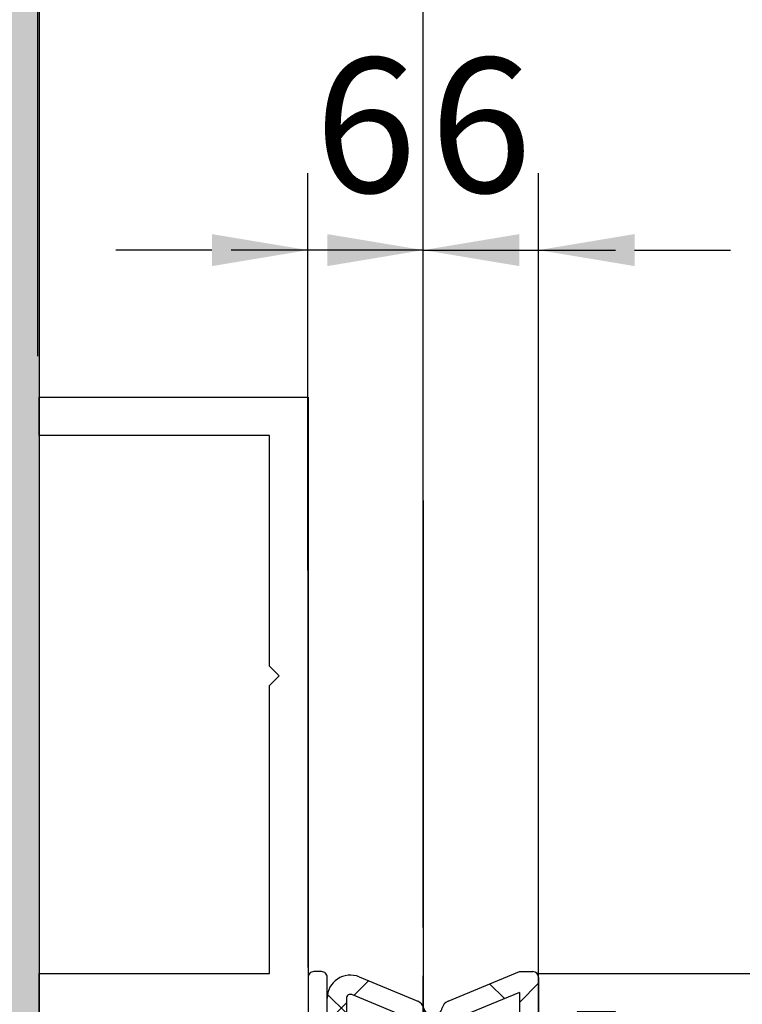
# Model space of a CAD drawing. Units: millimetres. Extents: x 9921 to 11110, y 7614 to 13677.
# Drawn here: x 10424 to 10462, y 12942 to 12994 of the extents above; entities that cross this region are included whole.
import ezdxf

# ---------------------------------------------------------------- set-up
doc = ezdxf.new("R2010")
doc.units = ezdxf.units.MM
doc.linetypes.add('BLOCK 325412 Mitteldichtung$0$MITTEX2', pattern=[4, 2.5, -0.5, 0.5, -0.5])
for name, color, linetype in [('05_Schraffur', 1, 'Continuous'), ('09_Bau', 7, 'Continuous'), ('16_Fahrflügel', 3, 'Continuous'), ('BLOCK 325409 Vertikalprofil$0$325409_Vertikalprofil', 3, 'Continuous'), ('BLOCK 325412 Mitteldichtung$0$325412_Mitteldichtung', 8, 'Continuous'), ('BLOCK 325412 Mitteldichtung$0$325489', 252, 'Continuous'), ('BLOCK 325415 Anschlagprofil$0$325415_Anschlagprofil', 3, 'Continuous'), ('Konstruktion', 31, 'Continuous'), ('Mass', 7, 'Continuous')]:
    doc.layers.add(name, color=color, linetype=linetype)
doc.styles.add('Bemassungstext (DORMA)', font='isocpeur.ttf')
doc.dimstyles.new('DORMA_M', dxfattribs={"dimtxt": 3.5, "dimasz": 2.5, "dimexe": 2, "dimexo": 0, "dimgap": 1.5, "dimtad": 1, "dimdec": 8, "dimtxsty": 'Bemassungstext (DORMA)', "dimcen": 0.1, "dimclrt": 256, "dimadec": 8, "dimazin": 2, "dimtfac": 1, "dimtdec": 8, "dimtmove": 0, "dimatfit": 3, "dimfxl": 1, "dimtolj": 1, "dimarcsym": 0})
pattern_1 = [(45, (-45.50000000000001, -18.5), (-2.245064030267288, 2.245064030267288), []), (135, (-45.50000000000001, -18.5), (-2.245064030267288, -2.245064030267288), [])]

# ---------------------------------------------------------------- blocks, each defined once
blk = doc.blocks.new('BLOCK 325409 Vertikalprofil$0$325409_Vertikalprofil')
at = {"layer": 'BLOCK 325409 Vertikalprofil$0$325409_Vertikalprofil'}
blk.add_lwpolyline([(21.49967000000001, 3.499999999999996), (29.49288321876159, 3.499999999999993, 0.1989108449736175), (29.84643453828488, 3.64644453834887), (30.70000000000002, 4.499999999999993), (31.00000000000003, 4.499999999999993), (31.00000000000003, 1.999999999999993), (33.00000000000003, 1.999999999999993), (33.00000000000003, 3.999999999999993, -0.414213562373095), (33.49999000000003, 4.499999999999993), (34.99999000000003, 4.499999999999993), (34.99999000000003, -7.105427357601002e-15), (0, 0), (3.552713678800501e-15, 2), (0.9999900000000288, 2), (0.9999900000000252, 1), (3, 1), (3, 2), (16.00000000000003, 1.999999999999996, 0.414213562373095), (17.00000000000003, 2.999999999999996), (17.00000000000004, 27, 0.414213562373095), (16.00000000000004, 28), (3.000000000000007, 28), (3.000000000000007, 29), (0.9999900000000324, 29), (0.9999900000000324, 28), (7.105427357601002e-15, 28), (7.105427357601002e-15, 30), (34.99999000000003, 29.99999999999999), (34.99999000000003, 25.49999999999999), (33.49999000000003, 25.49999999999999, -0.414213562373095), (33.00000000000004, 25.99999999999999), (33.00000000000004, 27.99999999999999), (31.00000000000004, 27.99999999999999), (31.00000000000004, 25.49999999999999), (30.70000000000002, 25.49999999999999), (29.84643453828495, 26.3535554616511, 0.1989108449736261), (29.49288321876165, 26.49999999999999), (21.49968000000002, 26.5, 0.414213562373095), (20.99950000000001, 26), (20.99950000000001, 4.000170000000022, 0.4144127776680251)], format="xyb", close=True, dxfattribs=at)
blk = doc.blocks.new('BLOCK 325409 Vertikalprofil$0$325409_Vertikalprofil DS')
at = {"layer": 'BLOCK 325409 Vertikalprofil$0$325409_Vertikalprofil', "rotation": 180}
blk.add_blockref('BLOCK 325409 Vertikalprofil$0$325409_Vertikalprofil', (34.99999000000116, 15.00000000000023), dxfattribs=at)
blk = doc.blocks.new('BLOCK 325409 Vertikalprofil')
blk.add_blockref('BLOCK 325409 Vertikalprofil$0$325409_Vertikalprofil DS', (0, 0))
blk = doc.blocks.new('BLOCK 325412 Mitteldichtung$0$325489-XX-1-20 Mitteldichtung')
at = {"layer": 'BLOCK 325412 Mitteldichtung$0$325489'}
h = blk.add_hatch(dxfattribs=at)
h.set_pattern_fill('ANSI37', color=1)
h.set_pattern_definition(pattern_1)
edge = h.paths.add_edge_path()
edge.add_line((-45.00000000000009, -21.50000000000001), (-45.00000000000012, -15.49999999999999))
edge.add_line((-45.00000000000015, -15.49999999999999), (-45.00000000000015, -11.79999999999999))
edge.add_line((-45.00000000000015, -11.79999999999999), (-45.00000000000015, -10.09999999999996))
edge.add_arc((-44.70000000000017, -10.09999999999996), 0.2999999999999972, 90, 180, ccw=False)
edge.add_line((-44.70000000000017, -9.799999999999962), (-43.80000000000019, -9.799999999999962))
edge.add_arc((-43.80000000000019, -10.09999999999996), 0.3000000000000398, 7.958078640513122e-13, 90, ccw=False)
edge.add_line((-43.50000000000015, -10.09999999999996), (-43.50000000000015, -11.09999999999996))
edge.add_arc((-43.20000000000017, -11.09999999999996), 0.300000000000023, 180, 328.8287396901588)
edge.add_line((-42.94331280118806, -11.25527936748325), (-41.74331280118759, -9.27159896250108))
edge.add_arc((-41.99999999999967, -9.116319595017792), 0.2999999999999987, 328.8287396901557, 360.0000000000008)
edge.add_line((-41.69999999999968, -9.116319595017792), (-41.69999999999968, -6.699999999999967))
edge.add_arc((-41.99999999999967, -6.699999999999967), 0.2999999999999972, 8.142219984546603e-13, 90)
edge.add_line((-41.99999999999967, -6.39999999999997), (-42.69999999999968, -6.39999999999997))
edge.add_arc((-42.69999999999968, -6.699999999999967), 0.3000000000000114, 90, 180)
edge.add_line((-42.99999999999969, -6.699999999999967), (-42.99999999999969, -7.899999999999999))
edge.add_arc((-43.49999999999969, -7.899999999999999), 0.5, -90, 7.958078640513122e-13, ccw=False)
edge.add_line((-43.49999999999969, -8.399999999999999), (-45.20000000000002, -8.399999999999956))
edge.add_arc((-45.20000000000002, -8.099999999999959), 0.2999999999999972, 180, 270, ccw=False)
edge.add_line((-45.5, -8.099999999999959), (-45.5, -3.69999999999991))
edge.add_arc((-45.80000000000001, -3.69999999999991), 0.3000000000000114, 8.142219984546603e-13, 90)
edge.add_line((-45.80000000000001, -3.399999999999913), (-46.50000000000045, -3.399999999999913))
edge.add_line((-46.50000000000045, -3.399999999999913), (-50.21572335419114, -4.939103007332143))
edge.add_arc((-50.02438163800861, -5.401042773587839), 0.5000000000000452, 112.499999999997, 167.3218629637132)
edge.add_arc((-51.00000000000045, -5.181568830386432), 0.5000000000000281, 192.6781370362784, 347.3218629637233, ccw=False)
edge.add_arc((-51.9756183619923, -5.401042773587839), 0.500000000000056, 12.67813703628679, 67.50000000000118)
edge.add_line((-51.78427664580974, -4.939103007332143), (-54.84077988116272, -3.673057913811682))
edge.add_arc((-55.30000000000081, -4.781713352825228), 1.200000000000017, 67.50000000000118, 180)
edge.add_line((-56.50000000000082, -4.781713352825228), (-56.50000000000082, -5.64762711305908))
edge.add_arc((-55.30000000000081, -5.64762711305908), 1.200000000000019, 180, 247.4999999999989)
edge.add_line((-55.75922011883893, -6.756282552072641), (-51.76536686473065, -8.410590736052391))
edge.add_arc((-51.00000000000074, -6.562831671029649), 2.000000000000234, 247.5000000000083, 292.5000000000055)
edge.add_line((-50.23463313527029, -8.410590736052363), (-46.50000000000045, -6.863655040935591))
edge.add_line((-46.50000000000045, -6.863655040935591), (-46.50000000000046, -11.79999999999999))
edge.add_line((-46.50000000000046, -11.79999999999999), (-46.50000000000046, -15.49999999999999))
edge.add_line((-46.50000000000046, -15.49999999999999), (-46.50000000000046, -21.50000000000001))
edge.add_line((-46.50000000000046, -21.50000000000001), (-46.50000000000049, -23.39999999999986))
edge.add_line((-46.50000000000049, -23.39999999999986), (-50.23463313527037, -21.8530643048831))
edge.add_arc((-51.0000000000004, -23.70082336990578), 2.000000000000045, 67.50000000000611, 112.5000000000023)
edge.add_line((-51.76536686473062, -21.85306430488324), (-55.75922011883858, -23.50737248886271))
edge.add_arc((-55.30000000000047, -24.61602792787614), 1.199999999999989, 112.5000000000023, 180.0000000000049)
edge.add_line((-56.50000000000045, -24.61602792787624), (-56.50000000000045, -25.48194168811016))
edge.add_arc((-55.30000000000047, -25.48194168811005), 1.200000000000111, 180.0000000000057, 292.4999999999988)
edge.add_line((-54.84077988116235, -26.59059712712371), (-51.78427664580968, -25.32455203360335))
edge.add_arc((-51.97561836199236, -24.86261226734803), 0.4999999999998919, 292.5000000000288, 347.3218629637483)
edge.add_arc((-51.00000000000065, -25.08208621054911), 0.4999999999999141, 12.678137036279281, 167.3218629637207, ccw=False)
edge.add_arc((-50.024381638009, -24.86261226734782), 0.4999999999999141, 192.6781370362793, 247.5000000000012)
edge.add_line((-50.21572335419145, -25.32455203360326), (-46.50000000000046, -26.86365504093566))
edge.add_line((-46.50000000000046, -26.86365504093566), (-46.50000000000046, -33.29999999999998))
edge.add_arc((-46.20000000000048, -33.29999999999998), 0.2999999999999972, 180, 270.0000000000065)
edge.add_line((-46.20000000000045, -33.59999999999997), (-45.80000000000002, -33.59999999999996))
edge.add_arc((-45.80000000000002, -33.29999999999996), 0.3000000000000114, 270, 360.0000000000008)
edge.add_line((-45.50000000000001, -33.29999999999996), (-45.50000000000001, -28.89999999999996))
edge.add_arc((-45.20000000000002, -28.89999999999996), 0.2999999999999829, 90, 180, ccw=False)
edge.add_line((-45.20000000000002, -28.59999999999997), (-43.49999999999969, -28.6))
edge.add_arc((-43.49999999999969, -29.1), 0.5, 7.958078640513122e-13, 90, ccw=False)
edge.add_line((-42.99999999999969, -29.1), (-42.99999999999969, -30.29999999999996))
edge.add_arc((-42.69999999999968, -30.29999999999996), 0.3000000000000114, 180, 270)
edge.add_line((-42.69999999999968, -30.59999999999997), (-41.99999999999967, -30.59999999999997))
edge.add_arc((-41.99999999999967, -30.29999999999996), 0.3000000000000114, 270, 360.0000000000008)
edge.add_line((-41.69999999999968, -30.29999999999996), (-41.69999999999968, -27.88368040498214))
edge.add_arc((-41.99999999999967, -27.88368040498214), 0.2999999999999829, 8.142219984546603e-13, 31.17126030984611)
edge.add_line((-41.74331280118762, -27.72840103749886), (-42.94331280118809, -25.74472063251668))
edge.add_arc((-43.20000000000017, -25.89999999999996), 0.2999999999999914, 31.17126030984429, 180)
edge.add_line((-43.50000000000015, -25.89999999999996), (-43.50000000000015, -26.89999999999996))
edge.add_arc((-43.80000000000019, -26.89999999999996), 0.3000000000000398, -90, 7.958078640513122e-13, ccw=False)
edge.add_line((-43.80000000000019, -27.19999999999997), (-44.70000000000017, -27.19999999999997))
edge.add_arc((-44.70000000000017, -26.89999999999996), 0.3000000000000114, 180, 270, ccw=False)
edge.add_line((-45.00000000000015, -26.89999999999996), (-45.00000000000009, -21.50000000000001))
edge = h.paths.add_edge_path(flags=16)
edge.add_line((-46.50000000000046, -24.48239220029243), (-46.50000000000046, -25.78126284064331))
edge.add_line((-46.50000000000046, -25.78126284064331), (-50.23463313527031, -24.23432714552654))
edge.add_arc((-51.00000000000051, -26.08208621054911), 2.000000000000005, 67.4999999999999, 112.4999999999988)
edge.add_line((-51.76536686473062, -24.23432714552654), (-55.3445326183957, -25.71686614267596))
edge.add_arc((-55.38756111633001, -25.61298615939427), 0.1124388836705773, 180.0000000000798, 292.4999999999705, ccw=False)
edge.add_line((-55.50000000000045, -25.61298615939443), (-55.50000000000045, -24.55752146043248))
edge.add_arc((-55.38756111633001, -24.55752146043235), 0.1124388836704497, 112.5000000000203, 180.0000000000651, ccw=False)
edge.add_line((-55.43058961426431, -24.45364147715092), (-51.78427664580977, -22.94328919296013))
edge.add_arc((-51.97561836199245, -22.48134942670479), 0.4999999999997775, 292.5000000000288, 347.3218629637616)
edge.add_arc((-51.00000000000065, -22.7008233699056), 0.5000000000000524, 12.678137036250007, 167.32186296374, ccw=False)
edge.add_arc((-50.02438163800895, -22.48134942670458), 0.4999999999998314, 192.6781370362759, 247.5000000000277)
edge.add_line((-50.2157233541912, -22.94328919296016), (-46.50000000000046, -24.48239220029243))
edge = h.paths.add_edge_path(flags=16)
edge.add_line((-46.50000000000045, -4.482392200292288), (-46.50000000000045, -5.781262840643173))
edge.add_line((-46.50000000000045, -5.781262840643173), (-50.21572335419117, -7.320365847975417))
edge.add_arc((-50.02438163800863, -7.782305614231127), 0.5000000000000583, 112.4999999999957, 167.3218629637158)
edge.add_arc((-51.00000000000045, -7.562831671029805), 0.5000000000000157, 192.6781370362784, 347.3218629637291, ccw=False)
edge.add_arc((-51.9756183619923, -7.78230561423117), 0.5000000000000298, 12.67813703628255, 67.4999999999999)
edge.add_line((-51.78427664580974, -7.320365847975502), (-55.37653668647386, -5.832403019561504))
edge.add_arc((-55.30000000000081, -5.647627113059237), 0.2000000000000206, 180, 247.49999999999238, ccw=False)
edge.add_line((-55.50000000000082, -5.647627113059237), (-55.50000000000082, -4.781713352825228))
edge.add_arc((-55.30000000000081, -4.781713352825228), 0.2000000000000171, 67.5000000000083, 180, ccw=False)
edge.add_line((-55.22346331352782, -4.596937446322976), (-51.76536686473062, -6.029327895409004))
edge.add_arc((-51.00000000000045, -4.181568830386432), 2.000000000000005, 247.4999999999995, 292.500000000001)
edge.add_line((-50.23463313527026, -6.029327895409004), (-46.50000000000045, -4.482392200292288))
h = blk.add_hatch(dxfattribs=at)
h.set_pattern_fill('ANSI37', color=1)
h.set_pattern_definition(pattern_1)
h.paths.add_polyline_path([(-41.69999999999967, -6.699999999999967, 0.4142135623730956), (-41.99999999999967, -6.39999999999997), (-42.69999999999968, -6.399999999999956, 0.4142135623730949), (-42.99999999999969, -6.699999999999967), (-42.99999999999969, -7.899999999999999, -0.4142135623731023), (-43.4999999999997, -8.399999999999999), (-45.20000000000002, -8.399999999999956, -0.4142135623730878), (-45.50000000000001, -8.099999999999959), (-45.5, -3.69999999999991, 0.4142135623730955), (-45.80000000000001, -3.399999999999899), (-46.50000000000046, -3.399999999999913), (-46.50000000000048, -33.29999999999998, 0.4142135623731054), (-46.20000000000047, -33.59999999999997), (-45.8, -33.59999999999998, 0.4142135623730849), (-45.50000000000001, -33.29999999999997), (-45.50000000000001, -28.89999999999996, -0.4142135623730999), (-45.20000000000002, -28.59999999999997), (-43.49999999999969, -28.6, -0.4142135623730901), (-42.99999999999969, -29.1), (-42.99999999999969, -30.29999999999996, 0.4142135623730951), (-42.69999999999968, -30.59999999999997), (-41.99999999999967, -30.59999999999998, 0.4142135623730948), (-41.69999999999965, -30.29999999999997), (-41.69999999999968, -27.88368040498213, 0.1368552092202501), (-41.7433128011876, -27.72840103749886), (-42.9433128011881, -25.74472063251667, 0.759238981164331), (-43.50000000000016, -25.89999999999996), (-43.50000000000015, -26.89999999999996, -0.4142135623730953), (-43.80000000000019, -27.2), (-44.70000000000017, -27.19999999999997, -0.4142135623730894), (-45.00000000000018, -26.89999999999995), (-45.00000000000009, -21.50000000000001), (-45.00000000000012, -15.49999999999999), (-45.00000000000015, -11.79999999999999), (-45.00000000000016, -10.09999999999996, -0.4142135623730951), (-44.70000000000017, -9.799999999999962), (-43.80000000000019, -9.799999999999919, -0.4142135623730951), (-43.50000000000015, -10.09999999999996), (-43.50000000000019, -11.09999999999996, 0.7592389811643317), (-42.94331280118807, -11.25527936748325), (-41.74331280118759, -9.271598962501074, 0.1368552092202522), (-41.69999999999967, -9.116319595017792)])
for p, q in [((-50.21572335419114, -4.939103007332143), (-46.50000000000045, -3.399999999999913)), ((-46.50000000000045, -3.399999999999913), (-45.80000000000001, -3.399999999999913)), ((-54.84077988116272, -3.673057913811682), (-51.78427664580974, -4.939103007332143)), ((-45.5, -3.69999999999991), (-45.5, -8.099999999999959)), ((-51.76536686473062, -6.029327895409004), (-55.22346331352782, -4.596937446322976)), ((-46.50000000000045, -4.482392200292288), (-50.23463313527026, -6.029327895409004)), ((-46.50000000000045, -4.482392200292288), (-46.50000000000045, -5.781262840643173)), ((-56.50000000000082, -5.64762711305908), (-56.50000000000082, -4.781713352825228)), ((-55.50000000000082, -4.781713352825228), (-55.50000000000082, -5.647627113059237)), ((-55.37653668647386, -5.832403019561504), (-51.78427664580974, -7.320365847975502)), ((-50.21572335419117, -7.320365847975417), (-46.50000000000045, -5.781262840643173)), ((-42.69999999999968, -6.39999999999997), (-41.99999999999967, -6.39999999999997)), ((-51.76536686473065, -8.410590736052391), (-55.75922011883893, -6.756282552072641)), ((-46.50000000000045, -6.863655040935591), (-50.23463313527029, -8.410590736052363)), ((-46.50000000000045, -6.863655040935591), (-46.50000000000046, -11.79999999999999)), ((-42.99999999999969, -7.899999999999999), (-42.99999999999969, -6.699999999999967)), ((-41.69999999999968, -6.699999999999967), (-41.69999999999968, -9.116319595017792)), ((-45.20000000000002, -8.399999999999956), (-43.49999999999969, -8.399999999999999)), ((-41.74331280118759, -9.27159896250108), (-42.94331280118806, -11.25527936748325)), ((-45.00000000000015, -10.09999999999996), (-45.00000000000015, -11.79999999999999)), ((-44.70000000000017, -9.799999999999962), (-43.80000000000019, -9.799999999999962)), ((-43.50000000000015, -10.09999999999996), (-43.50000000000015, -11.09999999999996)), ((-46.50000000000046, -15.49999999999999), (-46.50000000000046, -11.79999999999999)), ((-45.00000000000015, -11.79999999999999), (-45.00000000000015, -15.49999999999999)), ((-46.50000000000046, -21.50000000000001), (-46.50000000000046, -15.49999999999999)), ((-45.00000000000009, -21.50000000000001), (-45.00000000000012, -15.49999999999999)), ((-46.50000000000046, -21.50000000000001), (-46.50000000000049, -23.39999999999986)), ((-45.00000000000009, -21.50000000000001), (-45.00000000000015, -26.89999999999996)), ((-51.76536686473062, -21.85306430488324), (-55.75922011883858, -23.50737248886271)), ((-46.50000000000049, -23.39999999999986), (-50.23463313527037, -21.8530643048831)), ((-55.43058961426431, -24.45364147715092), (-51.78427664580977, -22.94328919296013)), ((-50.2157233541912, -22.94328919296016), (-46.50000000000046, -24.48239220029243)), ((-55.50000000000045, -25.61298615939443), (-55.50000000000045, -24.55752146043248)), ((-51.76536686473062, -24.23432714552654), (-55.3445326183957, -25.71686614267596)), ((-46.50000000000046, -25.78126284064331), (-50.23463313527031, -24.23432714552654)), ((-46.50000000000046, -24.48239220029243), (-46.50000000000046, -25.78126284064331)), ((-56.50000000000045, -24.61602792787624), (-56.50000000000045, -25.48194168811016)), ((-54.84077988116235, -26.59059712712371), (-51.78427664580968, -25.32455203360335)), ((-50.21572335419145, -25.32455203360326), (-46.50000000000046, -26.86365504093566)), ((-43.50000000000015, -26.89999999999996), (-43.50000000000015, -25.89999999999996)), ((-41.74331280118762, -27.72840103749886), (-42.94331280118809, -25.74472063251668)), ((-46.50000000000046, -26.86365504093566), (-46.50000000000046, -33.29999999999998)), ((-43.80000000000019, -27.19999999999997), (-44.70000000000017, -27.19999999999997)), ((-41.69999999999968, -30.29999999999996), (-41.69999999999968, -27.88368040498214)), ((-45.20000000000002, -28.59999999999997), (-43.49999999999969, -28.6)), ((-45.50000000000001, -33.29999999999996), (-45.50000000000001, -28.89999999999996)), ((-42.99999999999969, -29.1), (-42.99999999999969, -30.29999999999996)), ((-42.69999999999968, -30.59999999999997), (-41.99999999999967, -30.59999999999997)), ((-46.20000000000045, -33.59999999999997), (-45.80000000000002, -33.59999999999996))]:
    blk.add_line(p, q, dxfattribs=at)
for centre, radius, start, end in [((-55.30000000000081, -4.781713352825228), 1.200000000000017, 67.50000000000118, 180), ((-45.80000000000001, -3.69999999999991), 0.3000000000000114, 8.142219984546603e-13, 90), ((-55.30000000000081, -4.781713352825228), 0.2000000000000171, 67.5000000000083, 180), ((-51.9756183619923, -5.401042773587839), 0.500000000000056, 12.67813703628679, 67.50000000000118), ((-50.02438163800861, -5.401042773587839), 0.5000000000000452, 112.499999999997, 167.3218629637132), ((-51.00000000000045, -5.181568830386432), 0.5000000000000281, 192.6781370362784, 347.3218629637233), ((-55.30000000000081, -5.64762711305908), 1.200000000000019, 180, 247.4999999999989), ((-55.30000000000081, -5.647627113059237), 0.2000000000000206, 180, 247.4999999999924), ((-51.00000000000045, -4.181568830386432), 2.000000000000005, 247.4999999999995, 292.500000000001), ((-42.69999999999968, -6.699999999999967), 0.3000000000000114, 90, 180), ((-41.99999999999967, -6.699999999999967), 0.2999999999999972, 8.142219984546603e-13, 90), ((-51.9756183619923, -7.78230561423117), 0.5000000000000298, 12.67813703628255, 67.4999999999999), ((-51.00000000000045, -7.562831671029805), 0.5000000000000157, 192.6781370362784, 347.3218629637291), ((-50.02438163800863, -7.782305614231127), 0.5000000000000583, 112.4999999999957, 167.3218629637158), ((-45.20000000000002, -8.099999999999959), 0.2999999999999972, 180, 270), ((-43.49999999999969, -7.899999999999999), 0.5, 270, 8.142219984546603e-13), ((-51.00000000000074, -6.562831671029649), 2.000000000000234, 247.5000000000083, 292.5000000000055), ((-41.99999999999967, -9.116319595017792), 0.2999999999999987, 328.8287396901557, 8.142219984546603e-13), ((-44.70000000000017, -10.09999999999996), 0.2999999999999972, 90, 180), ((-43.80000000000019, -10.09999999999996), 0.3000000000000398, 8.142219984546603e-13, 90), ((-43.20000000000017, -11.09999999999996), 0.300000000000023, 180, 328.8287396901588), ((-51.0000000000004, -23.70082336990578), 2.000000000000045, 67.50000000000611, 112.5000000000023), ((-51.00000000000065, -22.7008233699056), 0.5000000000000524, 12.67813703625005, 167.32186296374), ((-51.97561836199245, -22.48134942670479), 0.4999999999997775, 292.5000000000288, 347.3218629637616), ((-50.02438163800895, -22.48134942670458), 0.4999999999998314, 192.6781370362759, 247.5000000000277), ((-55.30000000000047, -24.61602792787614), 1.199999999999989, 112.5000000000023, 180.0000000000049), ((-51.00000000000051, -26.08208621054911), 2.000000000000005, 67.4999999999999, 112.4999999999988), ((-55.38756111633001, -24.55752146043235), 0.1124388836704497, 112.5000000000204, 180.0000000000651), ((-51.00000000000065, -25.08208621054911), 0.4999999999999141, 12.67813703627928, 167.3218629637207), ((-51.97561836199236, -24.86261226734803), 0.4999999999998919, 292.5000000000288, 347.3218629637483), ((-50.024381638009, -24.86261226734782), 0.4999999999999141, 192.6781370362793, 247.5000000000012), ((-55.30000000000047, -25.48194168811005), 1.200000000000111, 180.0000000000057, 292.4999999999988), ((-55.38756111633001, -25.61298615939427), 0.1124388836705773, 180.0000000000798, 292.4999999999705), ((-43.20000000000017, -25.89999999999996), 0.2999999999999914, 31.17126030984429, 180), ((-44.70000000000017, -26.89999999999996), 0.3000000000000114, 180, 270), ((-43.80000000000019, -26.89999999999996), 0.3000000000000398, 270, 8.142219984546603e-13), ((-41.99999999999967, -27.88368040498214), 0.2999999999999829, 8.142219984546603e-13, 31.17126030984611), ((-45.20000000000002, -28.89999999999996), 0.2999999999999829, 90, 180), ((-43.49999999999969, -29.1), 0.5, 8.142219984546603e-13, 90), ((-42.69999999999968, -30.29999999999996), 0.3000000000000114, 180, 270), ((-41.99999999999967, -30.29999999999996), 0.3000000000000114, 270, 8.142219984546603e-13), ((-46.20000000000048, -33.29999999999998), 0.2999999999999972, 180, 270.0000000000065), ((-45.80000000000002, -33.29999999999996), 0.3000000000000114, 270, 8.142219984546603e-13)]:
    blk.add_arc(centre, radius, start, end, dxfattribs=at)
blk = doc.blocks.new('BLOCK 325412 Mitteldichtung$0$325412_Mitteldichtung DS')
at = {"layer": 'BLOCK 325412 Mitteldichtung$0$325412_Mitteldichtung', "color": 1, "linetype": 'BLOCK 325412 Mitteldichtung$0$MITTEX2', "ltscale": 5}
blk.add_line((9.094947017729282e-13, 22.61019897694587), (9.094947017729282e-13, -22.61019897694587), dxfattribs=at)
at = {"layer": 'BLOCK 325412 Mitteldichtung$0$325412_Mitteldichtung', "color": 1, "linetype": 'BLOCK 325412 Mitteldichtung$0$MITTEX2'}
blk.add_line((3.723257494562205, 0), (-3.723257494560386, 0), dxfattribs=at)
at = {"layer": 'BLOCK 325412 Mitteldichtung$0$325412_Mitteldichtung'}
blk.add_point((9.094947017729282e-13, 0), dxfattribs=at)
blk.add_point((9.094947017729282e-13, 0), dxfattribs=at)
at = {"layer": 'BLOCK 325412 Mitteldichtung$0$325489'}
blk.add_blockref('BLOCK 325412 Mitteldichtung$0$325489-XX-1-20 Mitteldichtung', (51.50001000000036, 18.49999999999999), dxfattribs=at)
blk = doc.blocks.new('BLOCK 325412 Mitteldichtung')
blk.add_blockref('BLOCK 325412 Mitteldichtung$0$325412_Mitteldichtung DS', (0, 0))
blk = doc.blocks.new('XREF Flex VP FF HSK rechts')
for name, p in [('BLOCK 325412 Mitteldichtung', (-9.094947017729282e-13, 5.219312659634914e-16)), ('BLOCK 325409 Vertikalprofil', (6.000009999998326, -0.0006255501866121449))]:
    blk.add_blockref(name, p)
blk = doc.blocks.new('*D178')
at = {"layer": 'Defpoints', "color": 0, "transparency": 16777216}
for p in [(10795.47062035608, 13076.9489989028), (10795.47062035608, 13046.06728179395), (10445.47055069808, 12951.66136152029)]:
    blk.add_point(p, dxfattribs=at)
at = {"layer": 'Mass', "color": 0, "lineweight": -2, "transparency": 16777216}
for p, q in [((10445.47055069808, 12951.66136152029), (10445.47055069808, 13080.9489989028)), ((10795.47062035608, 13046.06728179395), (10795.47062035608, 13080.9489989028)), ((10450.47055069808, 13076.9489989028), (10790.47062035608, 13076.9489989028))]:
    blk.add_line(p, q, dxfattribs=at)
at = {"layer": 'Mass', "color": 0, "transparency": 16777216}
for points in [[(10450.47055069808, 13077.78233223614), (10450.47055069808, 13076.11566556947), (10445.47055069808, 13076.9489989028)], [(10790.47062035608, 13077.78233223614), (10790.47062035608, 13076.11566556947), (10795.47062035608, 13076.9489989028)]]:
    blk.add_solid(points, dxfattribs=at)
at = {"layer": 'Mass', "transparency": 16777216, "insert": (10620.47058552708, 13083.4489989028), "char_height": 7, "attachment_point": 5, "style": 'Bemassungstext (DORMA)'}
blk.add_mtext('\\A1;LW', dxfattribs=at)
blk = doc.blocks.new('*D180')
at = {"layer": 'Defpoints', "color": 0, "transparency": 16777216}
for p in [(10439.46663563826, 12981.7019881676), (10445.47055069808, 12951.66136108919), (10439.47055069808, 12944.36147056688)]:
    blk.add_point(p, dxfattribs=at)
at = {"layer": 'Mass', "color": 0, "lineweight": -2, "transparency": 16777216}
for p, q in [((10439.47055069808, 12944.36147056688), (10439.46621624827, 12985.70198814562)), ((10445.47055069808, 12951.66136108919), (10445.46698155756, 12985.70261731084)), ((10434.46663566574, 12981.70146393012), (10429.46663569322, 12981.70093969264)), ((10445.46740094754, 12981.70261733283), (10439.46663563826, 12981.7019881676)), ((10450.46740092006, 12981.70314157031), (10455.46740089258, 12981.7036658078))]:
    blk.add_line(p, q, dxfattribs=at)
at = {"layer": 'Mass', "color": 0, "transparency": 16777216}
for points in [[(10434.46654829282, 12982.53479725887), (10434.46672303865, 12980.86813060137), (10439.46663563826, 12981.7019881676)], [(10450.46731354715, 12982.53647489907), (10450.46748829298, 12980.86980824156), (10445.46740094754, 12981.70261733283)]]:
    blk.add_solid(points, dxfattribs=at)
at = {"layer": 'Mass', "transparency": 16777216, "insert": (10442.46633678417, 12988.20230271449), "char_height": 7, "attachment_point": 5, "rotation": 0.006007319076679962, "style": 'Bemassungstext (DORMA)'}
blk.add_mtext('\\A1;6', dxfattribs=at)
blk = doc.blocks.new('*D182')
at = {"layer": 'Defpoints', "color": 0, "transparency": 16777216}
for p in [(10451.46334044047, 12981.70376711692), (10445.47263777801, 12951.6613613987), (10451.47056069808, 12944.05053656206)]:
    blk.add_point(p, dxfattribs=at)
at = {"layer": 'Mass', "color": 0, "lineweight": -2, "transparency": 16777216}
for p, q in [((10445.47263777801, 12951.6613613987), (10445.46611014061, 12985.70261718163)), ((10451.47056069808, 12944.05053656206), (10451.46257341386, 12985.70376704338)), ((10440.46687725915, 12981.7016584719), (10435.46687735107, 12981.70069968863)), ((10445.46687716722, 12981.70261725517), (10451.46334044047, 12981.70376711692)), ((10456.46334034854, 12981.70472590018), (10461.46334025662, 12981.70568468345))]:
    blk.add_line(p, q, dxfattribs=at)
at = {"layer": 'Mass', "color": 0, "transparency": 16777216}
for points in [[(10440.46671746194, 12982.53499178991), (10440.46703705636, 12980.86832515389), (10445.46687716722, 12981.70261725517)], [(10456.46318055133, 12982.5380592182), (10456.46350014576, 12980.87139258217), (10451.46334044047, 12981.70376711692)]]:
    blk.add_solid(points, dxfattribs=at)
at = {"layer": 'Mass', "transparency": 16777216, "insert": (10448.4638623856, 12988.20319206654), "char_height": 7, "attachment_point": 5, "rotation": 0.010986846994617027, "style": 'Bemassungstext (DORMA)'}
blk.add_mtext('\\A1;6', dxfattribs=at)
blk = doc.blocks.new('BLOCK 325415 Anschlagprofil$0$325415 Anschlagprofil')
at = {"layer": 'BLOCK 325415 Anschlagprofil$0$325415_Anschlagprofil'}
blk.add_lwpolyline([(0, -15.00000499999987), (0, 15.00000500000033), (12.0000100000002, 15.00000500000033), (12.0000100000002, 29.99999500000013), (12.5, 30.50000500000033), (12.0000100000002, 30.99999500000013), (12.0000100000002, 43.00000500000033), (0, 43.00000500000033), (0, 45.00000500000033), (14.0000100000002, 45.00000500000033), (14.0000100000002, 15.00000500000033), (14.0000100000002, 10.49999500000013)], dxfattribs=at)
blk = doc.blocks.new('BLOCK 325415 Anschlagprofil')
blk.add_blockref('BLOCK 325415 Anschlagprofil$0$325415 Anschlagprofil', (0, 0))
blk = doc.blocks.new('XREF Flex HSK Anlaufprofil Querwand')
blk.add_blockref('BLOCK 325415 Anschlagprofil', (0, 0))
at = {"rotation": 180}
blk.add_blockref('BLOCK 325412 Mitteldichtung', (20.0000200000004, 5.000000328436727e-06), dxfattribs=at)
blk = doc.blocks.new('EstrichTST')
at = {"layer": '05_Schraffur'}
h = blk.add_hatch(dxfattribs=at)
h.set_pattern_fill('AR-CONC', color=256, scale=0.06, style=0)
h.set_pattern_definition([(49.99999999999999, (-294.4254865590345, -149.7587996170299), (10.93108013976024, -0.9563451323341852), [1.143, -12.573]), (355, (-294.4254865590345, -149.7587996170299), (-2.114569558540019, 11.4633985729308), [0.9144, -10.0584]), (100.451, (-293.5145665590346, -149.8384946170299), (8.816550099957555, 10.50700126921751), [0.9714, -10.6854]), (46.18420000000001, (-294.4254865590345, -146.7107996170299), (16.26474245352779, -2.522539675963629), [1.7145, -18.8595]), (96.6356, (-293.0700925590345, -146.9210096170299), (14.24425406797423, 14.84553335340295), [1.4571, -16.0281]), (351.1840000000001, (-294.4254865590345, -146.7107996170299), (14.24427634883603, 14.84550707163586), [1.3716, -15.0876]), (21, (-292.9014865590345, -147.4727996170299), (9.096892790122997, -6.13593111100575), [1.143, -12.573]), (326.0000000000001, (-292.9014865590345, -147.4727996170299), (3.708121700858824, 11.05127796733916), [0.9144, -10.0584]), (71.4514, (-292.1434165590346, -147.9841256170299), (12.80498944620747, 4.915371462963447), [0.9714, -10.6854]), (37.50000000000001, (-294.4254865590345, -149.7587996170299), (0.185316195035509, 5.073302332389186), [0, -9.93648, 0, -10.2108, 0, -10.0965]), (7.499999999999999, (-294.4254865590345, -149.7587996170299), (4.009179750618345, 6.010834489087171), [0, -5.821679999999999, 0, -9.70788, 0, -3.8481]), (327.5, (-297.8240065590346, -149.7587996170299), (8.135435710012283, -0.3437246395604074), [0, -3.81, 0, -11.8872, 0, -15.7734]), (317.5, (-299.3480065590346, -149.7587996170299), (8.887750883161083, 1.525589461999981), [0, -4.952999999999999, 0, -7.89432, 0, -11.2014])])
edge = h.paths.add_edge_path()
edge.add_spline(control_points=[(-125, 0), (-126.0068791268875, -5.576891807795931), (-127.6327727227404, -14.58237462388041), (-129.6195703860959, -35.18904133846328), (-112.4759809146672, -25.25291079714671), (-100.3024541278679, -28.46254742888591), (-81.25379434475173, -31.73764002764413), (-54.35795970418698, -20.88610827535439), (-23.34694393375594, -34.84074789580565), (4.013854629595414, -22.32089680653223), (30.98420493223193, -31.58234938487149), (58.63525159848984, -22.44041956029766), (84.73938972098085, -33.03562302732902), (104.6156854444304, -23.90648497937148), (118.126906799597, -29.46600761908968), (134.5133538745424, -28.43836847146765), (128.3336422526554, -12.9836283256964), (126.2708788214982, -4.949726759728833), (125.0000000000001, 0)], knot_values=[0, 0, 0, 0, 18.87179344920844, 30.47389432550396, 44.86087247461369, 57.85344320982438, 70.2251733902567, 101.5138565936938, 140.1547287856292, 162.6211732746955, 186.158942168726, 221.3836001867916, 245.0132443281595, 266.3564635580613, 279.5208466739507, 291.3683360472733, 301.6737552747377, 318.2127041103298, 318.2127041103298, 318.2127041103298, 318.2127041103298], degree=3, periodic=0)
edge.add_line((125.0000000000001, 0), (-125, 0))
at = {"layer": '09_Bau'}
blk.add_line((-125, 0), (125.0000000000001, 0), dxfattribs=at)
blk = doc.blocks.new('*D184')
at = {"layer": 'Defpoints', "color": 0, "transparency": 16777216}
for p in [(10970.51044840206, 13094.76638655935), (10970.51044840206, 13080.81727746286), (10425.4135158074, 12976.1770434541)]:
    blk.add_point(p, dxfattribs=at)
at = {"layer": 'Mass', "color": 0, "lineweight": -2, "transparency": 16777216}
for p, q in [((10425.4135158074, 12976.1770434541), (10425.4135158074, 13098.76638655935)), ((10970.51044840206, 13080.81727746286), (10970.51044840206, 13098.76638655935)), ((10430.4135158074, 13094.76638655935), (10965.51044840206, 13094.76638655935))]:
    blk.add_line(p, q, dxfattribs=at)
at = {"layer": 'Mass', "color": 0, "transparency": 16777216}
for points in [[(10430.4135158074, 13095.59971989268), (10430.4135158074, 13093.93305322601), (10425.4135158074, 13094.76638655935)], [(10965.51044840206, 13095.59971989268), (10965.51044840206, 13093.93305322601), (10970.51044840206, 13094.76638655935)]]:
    blk.add_solid(points, dxfattribs=at)
at = {"layer": 'Mass', "transparency": 16777216, "insert": (10620.43162336479, 13101.26638655935), "char_height": 7, "attachment_point": 5, "style": 'Bemassungstext (DORMA)'}
blk.add_mtext('\\A1;B', dxfattribs=at)

msp = doc.modelspace()

# ---------------------------------------------------------------- block references
at = {"layer": '16_Fahrflügel', "rotation": 270}
msp.add_blockref('EstrichTST', (10425.47053069808, 12976.05116254334), dxfattribs=at)
at = {"layer": 'Konstruktion'}
for name, p in [('XREF Flex HSK Anlaufprofil Querwand', (10425.47053069808, 12929.05115754334)), ('XREF Flex VP FF HSK rechts', (10445.47055069808, 12929.05116254334))]:
    msp.add_blockref(name, p, dxfattribs=at)

# ---------------------------------------------------------------- dimensions: what is measured, and where the dimension line sits
at = {"layer": 'Mass'}
dim = msp.add_linear_dim(base=(10970.51044840206, 13094.76638655935), p1=(10425.4135158074, 12976.1770434541), p2=(10970.51044840206, 13080.81727746286), text='B', dimstyle='DORMA_M', override={"dimscale": 0, "dimdec": 1}, dxfattribs=at)
dim.commit()
dim.dimension.update_dxf_attribs({"geometry": '*D184', "text_midpoint": (10620.43162336479, 13094.76638655935), "dimtype": 160})
dim = msp.add_linear_dim(base=(10795.47062035608, 13076.9489989028), p1=(10445.47055069808, 12951.66136152029), p2=(10795.47062035608, 13046.06728179395), text='LW', dimstyle='DORMA_M', override={"dimscale": 0, "dimdec": 1}, dxfattribs=at)
dim.commit()
dim.dimension.update_dxf_attribs({"geometry": '*D178', "text_midpoint": (10620.47058552708, 13083.4489989028)})
for base, p1, p2, angle, picture, middle in [((10439.46663563826, 12981.7019881676), (10445.47055069808, 12951.66136108919), (10439.47055069808, 12944.36147056688), 0.006007319076681648, '*D180', (10442.4670182929, 12981.70230275022)), ((10451.46334044047, 12981.70376711692), (10445.47263777801, 12951.6613613987), (10451.47056069808, 12944.05053656205), 180.0109868469946, '*D182', (10448.46510880385, 12981.70319218604))]:
    dim = msp.add_linear_dim(base=base, p1=p1, p2=p2, angle=angle, dimstyle='DORMA_M', override={"dimscale": 0, "dimdec": 1}, dxfattribs=at)
    dim.commit()
    dim.dimension.update_dxf_attribs({"geometry": picture, "text_midpoint": middle, "dimtype": 160})

doc.saveas('drawing.dxf')
